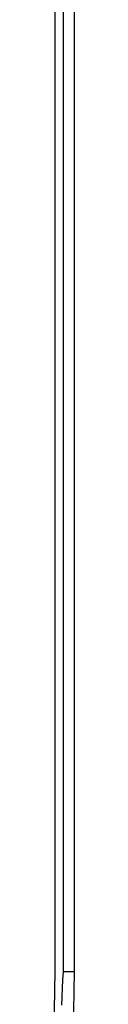
# Model space of a CAD drawing. Extents: x -18 to 18, y -16.8 to 16.8.
# Drawn here: x 1.4 to 1.4, y 12 to 14.4 of the extents above; entities that cross this region are included whole.
import ezdxf

# ---------------------------------------------------------------- set-up
doc = ezdxf.new("R2010")
doc.units = 0
doc.layers.get('0').update_dxf_attribs({"linetype": 'CONTINUOUS'})

msp = doc.modelspace()

# ---------------------------------------------------------------- linework, layer by layer
at = {"color": 0}
for points in [[(1.3878, 12.1095), (1.3878, 16.5195)], [(1.3878, 12.1095), (1.3878, 16.5195)], [(1.3878, 12.1095), (1.3878, 16.5195)], [(1.3878, 12.1095), (1.3878, 16.5195)], [(1.3878, 12.1095), (1.3878, 16.5195)], [(1.3878, 12.1095), (1.3878, 16.5195)], [(1.3878, 12.1095), (1.3878, 16.5195)], [(1.3878, 12.1095), (1.3878, 16.5195)], [(1.3878, 12.1095), (1.3878, 16.5195)], [(1.3878, 12.1095), (1.3878, 16.5195)], [(1.3878, 12.1095), (1.3878, 16.5195)], [(1.3878, 12.1095), (1.3878, 16.5195)], [(1.3878, 12.1095), (1.3878, 16.5195)], [(1.3878, 12.1095), (1.3878, 16.5195)], [(1.3878, 12.1095), (1.3878, 16.5195)], [(1.3878, 12.1095), (1.3878, 16.5195)], [(1.3878, 12.1095), (1.3878, 16.5195)], [(1.3878, 12.1095), (1.3878, 16.5195)], [(1.3878, 12.1095), (1.3878, 16.5195)], [(1.3878, 12.1095), (1.3878, 16.5195)], [(1.3878, 12.1095), (1.3878, 16.5195)], [(1.4139, 16.5195), (1.4139, 12.1095)], [(1.4139, 16.5195), (1.4139, 12.1095)], [(1.4139, 16.5195), (1.4139, 12.1095)], [(1.4139, 16.5195), (1.4139, 12.1095)], [(1.4139, 16.5195), (1.4139, 12.1095)], [(1.4139, 16.5195), (1.4139, 12.1095)], [(1.4139, 16.5195), (1.4139, 12.1095)], [(1.4139, 16.5195), (1.4139, 12.1095)], [(1.4139, 16.5195), (1.4139, 12.1095)], [(1.4139, 16.5195), (1.4139, 12.1095)], [(1.4139, 16.5195), (1.4139, 12.1095)], [(1.4139, 16.5195), (1.4139, 12.1095)], [(1.4139, 16.5195), (1.4139, 12.1095)], [(1.4139, 16.5195), (1.4139, 12.1095)], [(1.4139, 16.5195), (1.4139, 12.1095)], [(1.4139, 16.5195), (1.4139, 12.1095)], [(1.4139, 16.5195), (1.4139, 12.1095)], [(1.4139, 16.5195), (1.4139, 12.1095)], [(1.4139, 16.5195), (1.4139, 12.1095)], [(1.4139, 16.5195), (1.4139, 12.1095)], [(1.4139, 16.5195), (1.4139, 12.1095)], [(1.3672, 16.2298), (1.3672, 12.11)], [(1.3672, 16.2298), (1.3672, 12.11)], [(1.3672, 16.2298), (1.3672, 12.11)], [(1.3672, 16.2298), (1.3672, 12.11)], [(1.3672, 16.2298), (1.3672, 12.11)], [(1.3672, 16.2298), (1.3672, 12.11)], [(1.3672, 16.2298), (1.3672, 12.11)], [(1.3672, 16.2298), (1.3672, 12.11)], [(1.3672, 16.2298), (1.3672, 12.11)], [(1.3672, 16.2298), (1.3672, 12.11)], [(1.3672, 16.2298), (1.3672, 12.11)], [(1.3672, 16.2298), (1.3672, 12.11)], [(1.3672, 16.2298), (1.3672, 12.11)], [(1.3672, 16.2298), (1.3672, 12.11)], [(1.3672, 16.2298), (1.3672, 12.11)], [(1.3672, 16.2298), (1.3672, 12.11)], [(1.3672, 16.2298), (1.3672, 12.11)], [(1.3672, 16.2298), (1.3672, 12.11)], [(1.3672, 16.2298), (1.3672, 12.11)], [(1.3672, 16.2298), (1.3672, 12.11)], [(1.3672, 16.2298), (1.3672, 12.11)], [(1.3672, 12.11), (1.3647, 11.968)], [(1.3672, 12.11), (1.3672, 12.11)], [(1.384, 12.0273), (1.3849, 12.0477), (1.3859, 12.0684), (1.3868, 12.0888), (1.3878, 12.1095)], [(1.3878, 12.1095), (1.3878, 12.1095)], [(1.3878, 12.1095), (1.3878, 12.1095)], [(1.3878, 12.1095), (1.4139, 12.1095)], [(1.3878, 12.1095), (1.4139, 12.1095)], [(1.3878, 12.1095), (1.4139, 12.1095)], [(1.3878, 12.1095), (1.4139, 12.1095)], [(1.3878, 12.1095), (1.4139, 12.1095)], [(1.3878, 12.1095), (1.4139, 12.1095)], [(1.3878, 12.1095), (1.4139, 12.1095)], [(1.3878, 12.1095), (1.4139, 12.1095)], [(1.3878, 12.1095), (1.4139, 12.1095)], [(1.3878, 12.1095), (1.4139, 12.1095)], [(1.3878, 12.1095), (1.4139, 12.1095)], [(1.3878, 12.1095), (1.4139, 12.1095)], [(1.3878, 12.1095), (1.4139, 12.1095)], [(1.3878, 12.1095), (1.4139, 12.1095)], [(1.3878, 12.1095), (1.4139, 12.1095)], [(1.3878, 12.1095), (1.4139, 12.1095)], [(1.3878, 12.1095), (1.4139, 12.1095)], [(1.3878, 12.1095), (1.4139, 12.1095)], [(1.3878, 12.1095), (1.4139, 12.1095)], [(1.3878, 12.1095), (1.4139, 12.1095)], [(1.3878, 12.1095), (1.4139, 12.1095)], [(1.4139, 12.1095), (1.4114, 11.967)], [(1.4139, 12.1095), (1.4139, 12.1095)], [(1.4139, 12.1095), (1.4139, 12.1095)]]:
    msp.add_lwpolyline(points, dxfattribs=at)

doc.saveas('drawing.dxf')
